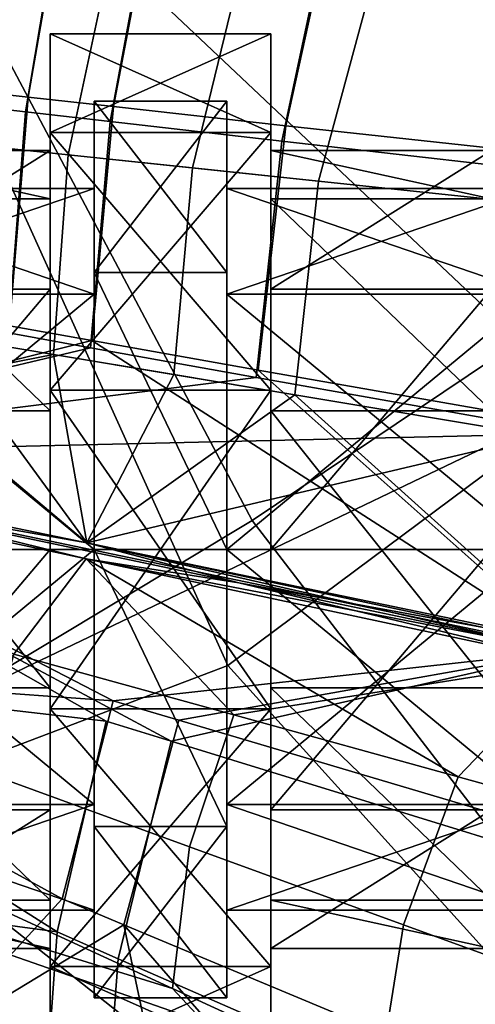
# Model space of a CAD drawing. Units: centimetres. Extents: x -562 to 503, y -7 to 5.
# Drawn here: x 11 to 11, y -1 to 1 of the extents above; entities that cross this region are included whole.
import ezdxf

# ---------------------------------------------------------------- set-up
doc = ezdxf.new("R2010")
doc.units = ezdxf.units.CM
doc.header["$MEASUREMENT"] = 0
doc.layers.add('ACAD_FREEWAY_COMPONENT_39_PR000113 - DUCHA HIG C DERIV LIFE_Mesh_0', color=7, linetype='Continuous')
doc.layers.add('ACAD_FREEWAY_COMPONENT_46_PR000113 - DUCHA HIG C DERIV LIFE_Mesh_0', color=7, linetype='Continuous')

msp = doc.modelspace()

# ---------------------------------------------------------------- linework, layer by layer
at = {"layer": 'ACAD_FREEWAY_COMPONENT_39_PR000113 - DUCHA HIG C DERIV LIFE_Mesh_0'}
for points in [[(9.722, -0.6533, 0.8396), (9.722, 2.05, 0.55), (11.6244, 0.2576, 0.525)], [(9.722, 2.05, 0.55), (14.208, 2.05, 0.0136), (11.6244, 0.2576, 0.525)], [(9.722, 2.05, 4.15), (9.722, -0.6533, 3.8604), (11.6244, 0.2576, 4.175)], [(9.722, 2.05, 4.15), (11.6244, 0.2576, 4.175), (14.208, 2.05, 4.6864)], [(14.0347, 2.05, 0.3081), (9.992, 2.05, 0.7912), (11.0105, -0.1999, 0.9206)], [(9.992, 2.05, 0.7912), (9.992, -0.5863, 1.0765), (11.0105, -0.1999, 0.9206)], [(9.992, -0.5863, 3.6235), (9.992, 2.05, 3.9088), (11.053, 0.0497, 3.8124)], [(9.992, 2.05, 3.9088), (14.0347, 2.05, 4.3919), (11.053, 0.0497, 3.8124)], [(14.0347, 2.05, 0.3081), (11.0105, -0.1999, 0.9206), (12.5833, -1.9377, 0.9448)], [(12.5833, -1.9377, 3.7552), (11.053, 0.0497, 3.8124), (14.0347, 2.05, 4.3919)], [(10.6662, 0.7799, 3.5175), (10.7243, 1.1132, 3.3481), (10.5713, 1.1219, 3.341), (10.5204, 0.7961, 3.5072)], [(10.5165, 0.7715, 1.1851), (10.5679, 1.112, 1.3517), (10.7203, 1.1032, 1.3444), (10.6615, 0.7547, 1.1748)], [(10.6662, 0.7799, 3.5175), (10.8131, 0.7636, 3.5279), (10.8782, 1.1045, 3.3553), (10.7243, 1.1132, 3.3481)], [(10.8131, 0.7636, 3.5279), (11.1106, 0.7308, 3.5488), (11.189, 1.0869, 3.3699), (10.8782, 1.1045, 3.3553)], [(10.8736, 1.0943, 1.3371), (10.8077, 0.7379, 1.1644), (10.6615, 0.7547, 1.1748), (10.7203, 1.1032, 1.3444)], [(10.8736, 1.0943, 1.3371), (11.1833, 1.0763, 1.3222), (11.1037, 0.704, 1.1434), (10.8077, 0.7379, 1.1644)], [(11.6788, 0.6688, 3.5885), (11.7797, 1.0532, 3.3977), (11.189, 1.0869, 3.3699), (11.1106, 0.7308, 3.5488)], [(11.7738, 1.0418, 1.2937), (11.6708, 0.6395, 1.1035), (11.1037, 0.704, 1.1434), (11.1833, 1.0763, 1.3222)], [(10.7352, 0.6806, 1.4311), (10.8006, 0.987, 1.595), (10.576, 0.9989, 1.6047), (10.5229, 0.7029, 1.4457)], [(10.576, 0.9989, 3.0953), (10.8006, 0.987, 3.105), (10.7352, 0.6806, 3.2689), (10.523, 0.7029, 3.2543)], [(10.8006, 0.987, 1.595), (10.7352, 0.6806, 1.4311), (10.9499, 0.658, 1.4163), (11.0271, 0.9749, 1.5851)], [(11.2556, 0.9628, 3.1248), (11.1672, 0.6352, 3.2986), (10.7352, 0.6806, 3.2689), (10.8006, 0.987, 3.105)], [(11.2556, 0.9628, 1.5752), (11.0271, 0.9749, 1.5851), (10.9499, 0.658, 1.4163), (11.1672, 0.6352, 1.4014)], [(11.2556, 0.9628, 1.5752), (11.1672, 0.6352, 1.4014), (11.6096, 0.5887, 1.371), (11.7185, 0.9381, 1.5552)], [(11.1672, 0.6352, 3.2986), (11.2556, 0.9628, 3.1248), (11.7185, 0.9381, 3.1448), (11.6096, 0.5887, 3.329)], [(10.4926, 0.4112, 3.5655), (10.6337, 0.3857, 3.574), (10.6662, 0.7799, 3.5175), (10.5204, 0.7961, 3.5072)], [(10.5165, 0.7715, 1.1851), (10.6615, 0.7547, 1.1748), (10.6318, 0.3734, 1.1267), (10.4911, 0.3991, 1.135)], [(10.6662, 0.7799, 3.5175), (10.6337, 0.3857, 3.574), (10.7758, 0.3602, 3.5825), (10.8131, 0.7636, 3.5279)], [(10.6318, 0.3734, 1.1267), (10.6615, 0.7547, 1.1748), (10.8077, 0.7379, 1.1644), (10.7735, 0.3477, 1.1184)], [(10.8131, 0.7636, 3.5279), (10.7758, 0.3602, 3.5825), (11.0628, 0.3092, 3.5995), (11.1106, 0.7308, 3.5488)], [(11.1037, 0.704, 1.1434), (11.0596, 0.2963, 1.1017), (10.7735, 0.3477, 1.1184), (10.8077, 0.7379, 1.1644)], [(11.6788, 0.6688, 3.5885), (11.1106, 0.7308, 3.5488), (11.0628, 0.3092, 3.5995), (11.6085, 0.2136, 3.6317)], [(10.5041, 0.3705, 1.4062), (10.7098, 0.3363, 1.3947), (10.7352, 0.6806, 1.4311), (10.5229, 0.7029, 1.4457)], [(10.7352, 0.6806, 3.2689), (10.7098, 0.3363, 3.3053), (10.5041, 0.3705, 3.2938), (10.523, 0.7029, 3.2543)], [(11.6708, 0.6395, 1.1035), (11.6052, 0.1997, 1.0701), (11.0596, 0.2963, 1.1017), (11.1037, 0.704, 1.1434)], [(10.7352, 0.6806, 1.4311), (10.7098, 0.3363, 1.3947), (10.9173, 0.3017, 1.383), (10.9499, 0.658, 1.4163)], [(11.1672, 0.6352, 3.2986), (11.1266, 0.2668, 3.3287), (10.7098, 0.3363, 3.3053), (10.7352, 0.6806, 3.2689)], [(11.1266, 0.2668, 1.3713), (11.1672, 0.6352, 1.4014), (10.9499, 0.658, 1.4163), (10.9173, 0.3017, 1.383)], [(11.1266, 0.2668, 1.3713), (11.5506, 0.1962, 1.3475), (11.6096, 0.5887, 1.371), (11.1672, 0.6352, 1.4014)], [(11.5506, 0.1962, 3.3525), (11.1266, 0.2668, 3.3287), (11.1672, 0.6352, 3.2986), (11.6096, 0.5887, 3.329)], [(10.7675, 0.0115, 1.477), (10.3002, 0.4045, 1.4176), (9.9312, 0.1836, 1.4868)], [(10.5041, 0.3705, 1.4062), (10.3002, 0.4045, 1.4176), (10.7675, 0.0115, 1.477)], [(10.6337, 0.3857, 3.574), (9.992, 0.1625, 3.4946), (10.7758, 0.3602, 3.5825)], [(9.9312, 0.1836, 3.2132), (10.5041, 0.3705, 3.2938), (10.7098, 0.3363, 3.3053)], [(9.992, 0.1625, 1.2053), (10.6318, 0.3734, 1.1267), (10.7735, 0.3477, 1.1184)], [(11.6067, -0.1736, 3.5315), (10.7758, 0.3602, 3.5825), (9.992, 0.1625, 3.4946)], [(10.5041, 0.3705, 1.4062), (10.7675, 0.0115, 1.477), (10.7098, 0.3363, 1.3947)], [(11.6067, -0.1736, 3.5315), (11.0628, 0.3092, 3.5995), (10.7758, 0.3602, 3.5825)], [(9.992, 0.1625, 1.2053), (10.7735, 0.3477, 1.1184), (11.0596, 0.2963, 1.1017)], [(9.9312, 0.1836, 3.2132), (10.7098, 0.3363, 3.3053), (10.7675, 0.0115, 3.223)], [(10.9173, 0.3017, 1.383), (10.7098, 0.3363, 1.3947), (10.7675, 0.0115, 1.477)], [(10.7098, 0.3363, 3.3053), (11.1266, 0.2668, 3.3287), (10.7675, 0.0115, 3.223)], [(11.6067, -0.1736, 3.5315), (11.6085, 0.2136, 3.6317), (11.0628, 0.3092, 3.5995)], [(9.992, 0.1625, 1.2053), (11.0596, 0.2963, 1.1017), (11.6052, 0.1997, 1.0701)], [(11.1266, 0.2668, 1.3713), (10.9173, 0.3017, 1.383), (10.7675, 0.0115, 1.477)], [(9.722, -0.6533, 0.8396), (11.6244, 0.2576, 0.525), (12.6656, -2.1899, 0.6919)], [(9.722, -0.6533, 3.8604), (12.6656, -2.1899, 4.0081), (11.6244, 0.2576, 4.175)], [(11.6035, -0.1619, 1.4673), (11.1266, 0.2668, 1.3713), (10.7675, 0.0115, 1.477)], [(11.5506, 0.1962, 3.3525), (10.7675, 0.0115, 3.223), (11.1266, 0.2668, 3.3287)], [(11.1266, 0.2668, 1.3713), (11.6035, -0.1619, 1.4673), (11.5506, 0.1962, 1.3475)], [(9.992, 0.1625, 1.2053), (11.6052, 0.1997, 1.0701), (11.6067, -0.1736, 1.1685)], [(10.7675, 0.0115, 3.223), (11.5506, 0.1962, 3.3525), (11.6035, -0.1619, 3.2327)], [(9.9312, 0.1836, 3.2132), (10.7675, 0.0115, 3.223), (10.3564, 0.0839, 3.2159)], [(9.9312, 0.1836, 1.4868), (10.3564, 0.0839, 1.4841), (10.7675, 0.0115, 1.477)], [(9.9326, 0.1625, 1.4866), (10.6411, -0.1806, 1.4067), (10.766, -0.0162, 1.4763)], [(9.9326, 0.1625, 3.2134), (10.766, -0.0162, 3.2237), (10.6411, -0.1806, 3.2933)], [(9.9326, 0.1625, 3.2134), (10.3564, 0.0839, 3.2159), (10.766, -0.0162, 3.2237)], [(9.9326, 0.1625, 1.4866), (10.766, -0.0162, 1.4763), (10.3564, 0.0839, 1.4841)], [(9.992, -0.2023, 3.5397), (10.8009, -0.2962, 3.59), (9.992, 0.1625, 3.4946)], [(10.8009, -0.2962, 3.59), (10.9131, -0.3305, 3.5976), (9.992, 0.1625, 3.4946)], [(9.992, 0.1625, 3.4946), (10.9131, -0.3305, 3.5976), (11.6067, -0.1736, 3.5315)], [(9.992, -0.2023, 1.1603), (9.992, 0.1625, 1.2053), (10.813, -0.2612, 1.115)], [(11.6067, -0.1736, 1.1685), (10.813, -0.2612, 1.115), (9.992, 0.1625, 1.2053)], [(10.3564, 0.0839, 3.2159), (10.7675, 0.0115, 3.223), (11.0299, -0.0577, 3.2227)], [(10.3564, 0.0839, 3.2159), (11.0299, -0.0577, 3.2227), (10.766, -0.0162, 3.2237)], [(10.3564, 0.0839, 1.4841), (10.766, -0.0162, 1.4763), (11.0299, -0.0577, 1.4773)], [(10.3564, 0.0839, 1.4841), (11.0299, -0.0577, 1.4773), (10.7675, 0.0115, 1.477)], [(12.5833, -1.9377, 3.7552), (9.992, -0.5863, 3.6235), (11.053, 0.0497, 3.8124)], [(11.6035, -0.1619, 3.2327), (11.0299, -0.0577, 3.2227), (10.7675, 0.0115, 3.223)], [(11.6035, -0.1619, 1.4673), (10.7675, 0.0115, 1.477), (13.2726, -0.5225, 1.4547)], [(13.2726, -0.5225, 1.4547), (10.7675, 0.0115, 1.477), (11.5543, -0.1679, 1.4721)], [(11.5543, -0.1679, 1.4721), (10.7675, 0.0115, 1.477), (11.0299, -0.0577, 1.4773)], [(10.6411, -0.1806, 1.4067), (11.0209, -0.2854, 1.385), (10.766, -0.0162, 1.4763)], [(11.0209, -0.2854, 3.315), (10.6411, -0.1806, 3.2933), (10.766, -0.0162, 3.2237)], [(10.766, -0.0162, 1.4763), (11.4081, -0.3923, 1.3629), (11.5997, -0.1937, 1.4667)], [(11.4081, -0.3923, 1.3629), (10.766, -0.0162, 1.4763), (11.0209, -0.2854, 1.385)], [(11.5997, -0.1937, 3.2333), (11.0209, -0.2854, 3.315), (10.766, -0.0162, 3.2237)], [(11.5997, -0.1937, 3.2333), (10.766, -0.0162, 3.2237), (11.5543, -0.1679, 3.2279)], [(11.5543, -0.1679, 3.2279), (10.766, -0.0162, 3.2237), (11.0299, -0.0577, 3.2227)], [(11.5997, -0.1937, 1.4667), (11.0299, -0.0577, 1.4773), (10.766, -0.0162, 1.4763)], [(11.6035, -0.1619, 3.2327), (11.5543, -0.1679, 3.2279), (11.0299, -0.0577, 3.2227)], [(11.5997, -0.1937, 1.4667), (11.5543, -0.1679, 1.4721), (11.0299, -0.0577, 1.4773)], [(10.6411, -0.1806, 1.4067), (10.5844, -0.3815, 1.3868), (10.9446, -0.5127, 1.3603), (11.0209, -0.2854, 1.385)], [(11.0209, -0.2854, 3.315), (10.9446, -0.5127, 3.3397), (10.5844, -0.3815, 3.3132), (10.6411, -0.1806, 3.2933)], [(10.813, -0.2612, 1.115), (11.6067, -0.1736, 1.1685), (10.9261, -0.2943, 1.1078)], [(11.955, -0.6516, 3.6683), (11.6067, -0.1736, 3.5315), (10.9131, -0.3305, 3.5976)], [(11.9736, -0.6047, 1.0401), (10.9261, -0.2943, 1.1078), (11.6067, -0.1736, 1.1685)], [(9.992, -0.5863, 1.0765), (12.5833, -1.9377, 0.9448), (11.0105, -0.1999, 0.9206)], [(10.8009, -0.2962, 3.59), (9.992, -0.2023, 3.5397), (10.7158, -0.6594, 3.568)], [(9.992, -0.2023, 3.5397), (9.992, -0.5621, 3.4657), (10.7158, -0.6594, 3.568)], [(9.992, -0.2023, 1.1603), (10.813, -0.2612, 1.115), (10.7245, -0.6026, 1.1201)], [(9.992, -0.2023, 1.1603), (10.7245, -0.6026, 1.1201), (10.4968, -0.8496, 1.2425)], [(11.0209, -0.2854, 3.315), (11.5997, -0.1937, 3.2333), (11.4081, -0.3923, 3.3371)], [(11.4081, -0.3923, 1.3629), (11.8322, -0.5093, 1.3388), (11.5997, -0.1937, 1.4667)], [(11.8322, -0.5093, 3.3612), (11.4081, -0.3923, 3.3371), (11.5997, -0.1937, 3.2333)], [(10.813, -0.2612, 1.115), (10.9261, -0.2943, 1.1078), (10.8313, -0.6474, 1.1132), (10.7245, -0.6026, 1.1201)], [(11.4081, -0.3923, 1.3629), (11.0209, -0.2854, 1.385), (10.9446, -0.5127, 1.3603), (11.3141, -0.6473, 1.3332)], [(11.0209, -0.2854, 3.315), (11.4081, -0.3923, 3.3371), (11.3141, -0.6473, 3.3668), (10.9446, -0.5127, 3.3397)], [(10.8009, -0.2962, 3.59), (10.7158, -0.6594, 3.568), (10.8216, -0.7061, 3.5741), (10.9131, -0.3305, 3.5976)], [(11.9736, -0.6047, 1.0401), (11.8233, -1.0614, 1.0485), (10.8313, -0.6474, 1.1132), (10.9261, -0.2943, 1.1078)], [(11.955, -0.6516, 3.6683), (10.9131, -0.3305, 3.5976), (10.8216, -0.7061, 3.5741), (11.8051, -1.136, 3.6317)], [(9.722, -0.357, 1.5), (9.722, -0.6381, 1.5), (11.2545, -1.3588, 1.525)], [(9.722, -0.357, 1.5), (11.2545, -1.3588, 1.525), (12.7476, -1.979, 1.5485)], [(9.722, -0.6381, 3.2), (9.722, -0.357, 3.2), (11.2545, -1.3588, 3.175)], [(9.722, -0.357, 3.2), (12.7476, -1.979, 3.1515), (11.2545, -1.3588, 3.175)], [(12.7476, -1.979, 3.1515), (9.722, -0.357, 3.2), (12.7513, -1.9721, 3.1525)], [(12.7513, -1.9721, 3.1525), (9.722, -0.357, 3.2), (11.7376, -1.4268, 3.1697)], [(9.722, -0.357, 3.2), (10.2142, -0.6135, 3.1931), (11.7376, -1.4268, 3.1697)], [(9.7333, -0.3594, 1.5), (9.7276, -0.3574, 1.5), (11.7376, -1.4268, 1.5303)], [(11.7376, -1.4268, 1.5303), (9.7276, -0.3574, 1.5), (12.7476, -1.979, 1.5485)], [(10.2142, -0.6135, 1.5069), (9.7333, -0.3594, 1.5), (11.7376, -1.4268, 1.5303)], [(10.915, -0.7571, 1.406), (10.9446, -0.5127, 1.3603), (10.5844, -0.3815, 1.3868), (10.5662, -0.597, 1.4228)], [(10.915, -0.7571, 3.294), (10.5662, -0.597, 3.2772), (10.5844, -0.3815, 3.3132), (10.9446, -0.5127, 3.3397)], [(9.8133, -0.3958, 3.2), (11.3271, -1.1974, 3.1813), (10.2142, -0.6135, 3.1931)], [(11.4081, -0.3923, 1.3629), (11.3141, -0.6473, 1.3332), (11.7216, -0.7958, 1.3032), (11.8322, -0.5093, 1.3388)], [(11.8322, -0.5093, 3.3612), (11.7216, -0.7958, 3.3968), (11.3141, -0.6473, 3.3668), (11.4081, -0.3923, 3.3371)], [(9.8952, -0.4362, 3.2), (9.9301, -0.4537, 3.2), (11.3271, -1.1974, 3.1813)], [(10.2142, -0.6135, 1.5069), (11.7376, -1.4268, 1.5303), (9.8953, -0.4362, 1.5)], [(11.327, -1.1974, 1.5187), (9.8953, -0.4362, 1.5), (11.7376, -1.4268, 1.5303)], [(9.9301, -0.4537, 1.5), (11.327, -1.1974, 1.5187), (10.5662, -0.597, 1.4228)], [(9.9301, -0.4537, 3.2), (10.5662, -0.597, 3.2772), (10.915, -0.7571, 3.294)], [(9.9301, -0.4537, 3.2), (10.915, -0.7571, 3.294), (11.2705, -0.9202, 3.3112)], [(9.9301, -0.4537, 3.2), (11.2705, -0.9202, 3.3112), (11.3271, -1.1974, 3.1813)], [(10.915, -0.7571, 1.406), (11.2705, -0.9202, 1.3888), (11.3141, -0.6473, 1.3332), (10.9446, -0.5127, 1.3603)], [(10.915, -0.7571, 3.294), (10.9446, -0.5127, 3.3397), (11.3141, -0.6473, 3.3668), (11.2705, -0.9202, 3.3112)], [(10.4967, -0.8495, 3.4575), (10.6965, -0.9354, 3.4681), (9.992, -0.5621, 3.4657)], [(10.6965, -0.9354, 3.4681), (10.7158, -0.6594, 3.568), (9.992, -0.5621, 3.4657)], [(10.4967, -0.8495, 3.4575), (9.992, -0.5863, 3.6235), (10.9211, -1.0709, 3.4595)], [(12.5833, -1.9377, 3.7552), (10.9211, -1.0709, 3.4595), (9.992, -0.5863, 3.6235)], [(10.4968, -0.8496, 1.2425), (10.9212, -1.0709, 1.2405), (9.992, -0.5863, 1.0765)], [(9.992, -0.5863, 1.0765), (10.9212, -1.0709, 1.2405), (12.5833, -1.9377, 0.9448)], [(10.4968, -0.8496, 1.2425), (10.7245, -0.6026, 1.1201), (10.8313, -0.6474, 1.1132)], [(10.915, -0.7571, 1.406), (10.5662, -0.597, 1.4228), (11.327, -1.1974, 1.5187)], [(10.2142, -0.6135, 3.1931), (11.3271, -1.1974, 3.1813), (11.7376, -1.4268, 3.1697)], [(9.722, -0.6381, 1.5), (12.6753, -2.1777, 1.5485), (11.2545, -1.3588, 1.525)], [(9.722, -0.6381, 3.2), (11.2545, -1.3588, 3.175), (12.6753, -2.1777, 3.1515)], [(9.722, -0.715, 1.4729), (11.2547, -1.5165, 1.4963), (9.722, -0.6381, 1.5)], [(12.6753, -2.1777, 1.5485), (9.722, -0.6381, 1.5), (12.6524, -2.222, 1.535)], [(12.6524, -2.222, 1.535), (9.722, -0.6381, 1.5), (11.2547, -1.5165, 1.4963)], [(9.722, -0.6381, 3.2), (12.6753, -2.1777, 3.1515), (9.722, -0.715, 3.2271)], [(9.722, -0.75, 0.9367), (9.722, -0.6533, 0.8396), (10.7119, -1.239, 0.8221)], [(9.722, -0.6533, 0.8396), (12.6656, -2.1899, 0.6919), (10.7119, -1.239, 0.8221)], [(9.722, -0.6533, 3.8604), (9.722, -0.75, 3.7633), (10.7119, -1.239, 3.8779)], [(9.722, -0.6533, 3.8604), (10.7119, -1.239, 3.8779), (12.6463, -2.2285, 3.9902)], [(9.722, -0.6533, 3.8604), (12.6463, -2.2285, 3.9902), (12.6656, -2.1899, 4.0081)], [(10.9212, -1.0709, 1.2405), (10.4968, -0.8496, 1.2425), (10.8313, -0.6474, 1.1132)], [(10.6965, -0.9354, 3.4681), (10.7999, -0.9906, 3.468), (10.8216, -0.7061, 3.5741), (10.7158, -0.6594, 3.568)], [(10.9212, -1.0709, 1.2405), (10.8313, -0.6474, 1.1132), (11.4314, -1.3369, 1.2381)], [(10.8313, -0.6474, 1.1132), (11.8233, -1.0614, 1.0485), (11.4314, -1.3369, 1.2381)], [(11.6598, -1.0989, 1.3701), (11.7216, -0.7958, 1.3032), (11.3141, -0.6473, 1.3332), (11.2705, -0.9202, 1.3888)], [(11.6598, -1.0989, 3.3299), (11.2705, -0.9202, 3.3112), (11.3141, -0.6473, 3.3668), (11.7216, -0.7958, 3.3968)], [(10.8216, -0.7061, 3.5741), (10.7999, -0.9906, 3.468), (11.7429, -1.4864, 3.4704), (11.8051, -1.136, 3.6317)], [(9.722, -0.715, 1.4729), (9.722, -0.75, 1.4007), (11.2547, -1.5165, 1.4963)], [(9.722, -0.715, 3.2271), (12.6753, -2.1777, 3.1515), (11.2694, -1.5241, 3.2035)], [(9.722, -0.715, 3.2271), (11.2694, -1.5241, 3.2035), (9.722, -0.75, 3.2992)], [(12.6304, -2.2668, 0.7906), (12.6304, -2.2668, 1.4485), (9.722, -0.75, 0.9367)], [(12.6304, -2.2668, 1.4485), (9.722, -0.75, 1.4007), (9.722, -0.75, 0.9367)], [(9.722, -0.75, 3.2992), (12.6304, -2.2668, 3.2515), (9.722, -0.75, 3.7633)], [(12.6304, -2.2668, 3.2515), (12.6304, -2.2668, 3.9094), (9.722, -0.75, 3.7633)], [(9.722, -0.75, 1.4007), (12.6304, -2.2668, 1.4485), (11.2547, -1.5165, 1.4963)], [(12.6304, -2.2668, 3.2515), (9.722, -0.75, 3.2992), (12.636, -2.2546, 3.2015)], [(12.636, -2.2546, 3.2015), (9.722, -0.75, 3.2992), (11.2694, -1.5241, 3.2035)], [(9.722, -0.75, 0.9367), (10.7119, -1.239, 0.8221), (12.6337, -2.2562, 0.7452)], [(9.722, -0.75, 0.9367), (12.6337, -2.2562, 0.7452), (12.6304, -2.2668, 0.7906)], [(9.722, -0.75, 3.7633), (12.6304, -2.2668, 3.9094), (10.7119, -1.239, 3.8779)], [(10.915, -0.7571, 1.406), (11.327, -1.1974, 1.5187), (11.2705, -0.9202, 1.3888)]]:
    msp.add_3dface(points, dxfattribs=at)
at = {"layer": 'ACAD_FREEWAY_COMPONENT_46_PR000113 - DUCHA HIG C DERIV LIFE_Mesh_0'}
for points in [[(10.704, 0.889, 2.46), (10.704, 0.6879, 2.5813), (10.704, 0.7192, 2.9825)], [(10.704, 0.6879, 2.5813), (10.704, 0.889, 2.46), (10.704, 0.6049, 2.1108)], [(10.704, 0.7192, 1.9375), (10.704, 0.6049, 2.1108), (10.704, 0.889, 2.46)], [(10.704, 0.889, 2.46), (11.085, 0.7192, 1.9375), (10.704, 0.7192, 1.9375)], [(11.085, 0.7192, 1.9375), (10.704, 0.889, 2.46), (11.085, 0.889, 2.46)], [(11.085, 0.7192, 2.9825), (11.085, 0.889, 2.46), (10.704, 0.7192, 2.9825)], [(10.704, 0.7192, 2.9825), (11.085, 0.889, 2.46), (10.704, 0.889, 2.46)], [(11.085, 0.7192, 2.9825), (11.085, 0.6879, 2.5813), (11.085, 0.889, 2.46)], [(11.085, 0.6879, 2.5813), (11.085, 0.6049, 2.1108), (11.085, 0.889, 2.46)], [(11.085, 0.889, 2.46), (11.085, 0.6049, 2.1108), (11.085, 0.7192, 1.9375)], [(10.7802, 0.4778, 3.1176), (10.7802, 0.44, 2.9), (10.7802, 0.773, 2.7112)], [(10.7802, 0.773, 2.2088), (10.7802, 0.44, 2.02), (10.7802, 0.4778, 1.8024)], [(10.7802, 0.44, 2.02), (10.7802, 0.773, 2.2088), (10.7802, 0.6223, 2.46)], [(10.7802, 0.44, 2.9), (10.7802, 0.6223, 2.46), (10.7802, 0.773, 2.7112)], [(10.7802, 0.773, 2.7112), (10.7802, 0.6223, 2.46), (10.7802, 0.773, 2.2088)], [(10.7802, 0.773, 2.2088), (11.0088, 0.773, 2.7112), (10.7802, 0.773, 2.7112)], [(11.0088, 0.773, 2.7112), (10.7802, 0.773, 2.2088), (11.0088, 0.773, 2.2088)], [(11.0088, 0.4778, 1.8024), (11.0088, 0.773, 2.2088), (10.7802, 0.4778, 1.8024)], [(10.7802, 0.4778, 1.8024), (11.0088, 0.773, 2.2088), (10.7802, 0.773, 2.2088)], [(11.0088, 0.773, 2.7112), (11.0088, 0.4778, 3.1176), (10.7802, 0.773, 2.7112)], [(10.7802, 0.773, 2.7112), (11.0088, 0.4778, 3.1176), (10.7802, 0.4778, 3.1176)], [(11.0088, 0.773, 2.7112), (11.0088, 0.44, 2.9), (11.0088, 0.4778, 3.1176)], [(11.0088, 0.44, 2.9), (11.0088, 0.773, 2.7112), (11.0088, 0.6223, 2.46)], [(11.0088, 0.4778, 1.8024), (11.0088, 0.44, 2.02), (11.0088, 0.773, 2.2088)], [(11.0088, 0.44, 2.02), (11.0088, 0.6223, 2.46), (11.0088, 0.773, 2.2088)], [(11.0088, 0.773, 2.2088), (11.0088, 0.6223, 2.46), (11.0088, 0.773, 2.7112)], [(10.704, 0.2747, 1.6145), (10.704, 0.2389, 1.8036), (10.704, 0.7192, 1.9375)], [(10.704, 0.2389, 1.8036), (10.704, 0.6049, 2.1108), (10.704, 0.7192, 1.9375)], [(10.704, 0.6879, 2.5813), (10.704, 0.449, 2.9951), (10.704, 0.7192, 2.9825)], [(10.704, 0.7192, 2.9825), (10.704, 0.449, 2.9951), (10.704, 0.2747, 3.3055)], [(10.704, 0.2747, 3.3055), (11.085, 0.7192, 2.9825), (10.704, 0.7192, 2.9825)], [(11.085, 0.7192, 2.9825), (10.704, 0.2747, 3.3055), (11.085, 0.2747, 3.3055)], [(11.085, 0.7192, 1.9375), (11.085, 0.2747, 1.6145), (10.704, 0.7192, 1.9375)], [(10.704, 0.7192, 1.9375), (11.085, 0.2747, 1.6145), (10.704, 0.2747, 1.6145)], [(11.085, 0.7192, 1.9375), (11.085, 0.2389, 1.8036), (11.085, 0.2747, 1.6145)], [(11.085, 0.2389, 1.8036), (11.085, 0.7192, 1.9375), (11.085, 0.6049, 2.1108)], [(11.085, 0.6879, 2.5813), (11.085, 0.7192, 2.9825), (11.085, 0.449, 2.9951)], [(11.085, 0.2747, 3.3055), (11.085, 0.449, 2.9951), (11.085, 0.7192, 2.9825)], [(10.323, 0.6879, 2.5813), (10.704, 0.6049, 2.1108), (10.323, 0.6049, 2.1108)], [(10.704, 0.6049, 2.1108), (10.323, 0.6879, 2.5813), (10.704, 0.6879, 2.5813)], [(10.704, 0.449, 2.9951), (10.704, 0.6879, 2.5813), (10.323, 0.449, 2.9951)], [(10.323, 0.449, 2.9951), (10.704, 0.6879, 2.5813), (10.323, 0.6879, 2.5813)], [(11.085, 0.6879, 2.5813), (11.466, 0.6049, 2.1108), (11.085, 0.6049, 2.1108)], [(11.466, 0.6049, 2.1108), (11.085, 0.6879, 2.5813), (11.466, 0.6879, 2.5813)], [(11.466, 0.449, 2.9951), (11.466, 0.6879, 2.5813), (11.085, 0.449, 2.9951)], [(11.085, 0.449, 2.9951), (11.466, 0.6879, 2.5813), (11.085, 0.6879, 2.5813)], [(10.7802, 0.44, 2.9), (10.2468, 0.44, 2.9), (10.7802, 0.6223, 2.46)], [(10.2468, 0.44, 2.02), (10.7802, 0.44, 2.02), (10.2468, 0.6223, 2.46)], [(10.7802, 0.44, 2.02), (10.7802, 0.6223, 2.46), (10.2468, 0.6223, 2.46)], [(10.2468, 0.6223, 2.46), (10.7802, 0.6223, 2.46), (10.2468, 0.44, 2.9)], [(11.5422, 0.44, 2.9), (11.0088, 0.44, 2.9), (11.5422, 0.6223, 2.46)], [(11.0088, 0.44, 2.02), (11.5422, 0.44, 2.02), (11.0088, 0.6223, 2.46)], [(11.5422, 0.44, 2.02), (11.5422, 0.6223, 2.46), (11.0088, 0.6223, 2.46)], [(11.0088, 0.6223, 2.46), (11.5422, 0.6223, 2.46), (11.0088, 0.44, 2.9)], [(10.704, 0.6049, 2.1108), (10.704, 0.2389, 1.8036), (10.323, 0.6049, 2.1108)], [(10.323, 0.6049, 2.1108), (10.704, 0.2389, 1.8036), (10.323, 0.2389, 1.8036)], [(11.466, 0.6049, 2.1108), (11.466, 0.2389, 1.8036), (11.085, 0.6049, 2.1108)], [(11.085, 0.6049, 2.1108), (11.466, 0.2389, 1.8036), (11.085, 0.2389, 1.8036)], [(10.7802, 0.4778, 3.1176), (10.7802, 0, 3.2728), (10.7802, 0, 3.0823)], [(10.7802, 0.4778, 3.1176), (10.7802, 0, 3.0823), (10.7802, 0.44, 2.9)], [(10.7802, 0.44, 2.02), (10.7802, 0, 1.8377), (10.7802, 0.4778, 1.8024)], [(10.7802, 0.4778, 1.8024), (10.7802, 0, 1.8377), (10.7802, 0, 1.6472)], [(10.7802, 0.4778, 3.1176), (11.0088, 0, 3.2728), (10.7802, 0, 3.2728)], [(11.0088, 0, 3.2728), (10.7802, 0.4778, 3.1176), (11.0088, 0.4778, 3.1176)], [(10.7802, 0, 1.6472), (11.0088, 0, 1.6472), (10.7802, 0.4778, 1.8024)], [(11.0088, 0, 1.6472), (11.0088, 0.4778, 1.8024), (10.7802, 0.4778, 1.8024)], [(11.0088, 0.44, 2.02), (11.0088, 0.4778, 1.8024), (11.0088, 0, 1.8377)], [(11.0088, 0.4778, 1.8024), (11.0088, 0, 1.6472), (11.0088, 0, 1.8377)], [(11.0088, 0.44, 2.9), (11.0088, 0, 3.0823), (11.0088, 0.4778, 3.1176)], [(11.0088, 0.4778, 3.1176), (11.0088, 0, 3.0823), (11.0088, 0, 3.2728)], [(10.323, 0, 3.1585), (10.704, 0.449, 2.9951), (10.323, 0.449, 2.9951)], [(10.704, 0, 3.1585), (10.704, 0.449, 2.9951), (10.323, 0, 3.1585)], [(10.704, 0, 3.1585), (10.704, 0.2747, 3.3055), (10.704, 0.449, 2.9951)], [(11.085, 0, 3.1585), (11.466, 0.449, 2.9951), (11.085, 0.449, 2.9951)], [(11.466, 0, 3.1585), (11.466, 0.449, 2.9951), (11.085, 0, 3.1585)], [(11.085, 0, 3.1585), (11.085, 0.449, 2.9951), (11.085, 0.2747, 3.3055)], [(10.2468, 0.44, 2.9), (10.7802, 0.44, 2.9), (10.2468, 0, 3.0823)], [(10.7802, 0.44, 2.02), (10.2468, 0.44, 2.02), (10.7802, 0, 1.8377)], [(10.2468, 0, 1.8377), (10.7802, 0, 1.8377), (10.2468, 0.44, 2.02)], [(10.7802, 0.44, 2.9), (10.7802, 0, 3.0823), (10.2468, 0, 3.0823)], [(11.0088, 0.44, 2.9), (11.5422, 0.44, 2.9), (11.0088, 0, 3.0823)], [(11.5422, 0.44, 2.02), (11.0088, 0.44, 2.02), (11.5422, 0, 1.8377)], [(11.0088, 0, 1.8377), (11.5422, 0, 1.8377), (11.0088, 0.44, 2.02)], [(11.5422, 0.44, 2.9), (11.5422, 0, 3.0823), (11.0088, 0, 3.0823)], [(10.704, 0.2747, 3.3055), (10.704, 0, 3.1585), (10.704, -0.2747, 3.3055)], [(10.704, 0.2389, 1.8036), (10.704, 0.2747, 1.6145), (10.704, -0.2389, 1.8036)], [(10.704, 0.2747, 1.6145), (10.704, -0.2747, 1.6145), (10.704, -0.2389, 1.8036)], [(10.704, 0.2747, 1.6145), (11.085, -0.2747, 1.6145), (10.704, -0.2747, 1.6145)], [(11.085, -0.2747, 1.6145), (10.704, 0.2747, 1.6145), (11.085, 0.2747, 1.6145)], [(11.085, -0.2747, 3.3055), (11.085, 0.2747, 3.3055), (10.704, -0.2747, 3.3055)], [(10.704, -0.2747, 3.3055), (11.085, 0.2747, 3.3055), (10.704, 0.2747, 3.3055)], [(11.085, -0.2747, 3.3055), (11.085, 0, 3.1585), (11.085, 0.2747, 3.3055)], [(11.085, 0.2389, 1.8036), (11.085, -0.2389, 1.8036), (11.085, 0.2747, 1.6145)], [(11.085, 0.2747, 1.6145), (11.085, -0.2389, 1.8036), (11.085, -0.2747, 1.6145)], [(10.323, 0.2389, 1.8036), (10.704, -0.2389, 1.8036), (10.323, -0.2389, 1.8036)], [(10.704, -0.2389, 1.8036), (10.323, 0.2389, 1.8036), (10.704, 0.2389, 1.8036)], [(11.085, 0.2389, 1.8036), (11.466, -0.2389, 1.8036), (11.085, -0.2389, 1.8036)], [(11.466, -0.2389, 1.8036), (11.085, 0.2389, 1.8036), (11.466, 0.2389, 1.8036)], [(10.2468, -0.44, 2.02), (10.7802, -0.44, 2.02), (10.2468, 0, 1.8377)], [(10.7802, -0.44, 2.9), (10.2468, -0.44, 2.9), (10.7802, 0, 3.0823)], [(10.7802, -0.44, 2.02), (10.7802, 0, 1.8377), (10.2468, 0, 1.8377)], [(10.2468, 0, 3.0823), (10.7802, 0, 3.0823), (10.2468, -0.44, 2.9)], [(10.323, -0.449, 2.9951), (10.704, 0, 3.1585), (10.323, 0, 3.1585)], [(10.704, 0, 3.1585), (10.323, -0.449, 2.9951), (10.704, -0.449, 2.9951)], [(10.704, 0, 3.1585), (10.704, -0.449, 2.9951), (10.704, -0.2747, 3.3055)], [(10.7802, -0.44, 2.02), (10.7802, -0.4778, 1.8024), (10.7802, 0, 1.8377)], [(10.7802, -0.4778, 1.8024), (10.7802, 0, 1.6472), (10.7802, 0, 1.8377)], [(10.7802, -0.44, 2.9), (10.7802, 0, 3.0823), (10.7802, -0.4778, 3.1176)], [(10.7802, 0, 3.0823), (10.7802, 0, 3.2728), (10.7802, -0.4778, 3.1176)], [(11.0088, 0, 1.6472), (10.7802, 0, 1.6472), (11.0088, -0.4778, 1.8024)], [(10.7802, 0, 1.6472), (10.7802, -0.4778, 1.8024), (11.0088, -0.4778, 1.8024)], [(10.7802, 0, 3.2728), (11.0088, -0.4778, 3.1176), (10.7802, -0.4778, 3.1176)], [(11.0088, 0, 3.2728), (11.0088, -0.4778, 3.1176), (10.7802, 0, 3.2728)], [(11.0088, -0.44, 2.02), (11.5422, -0.44, 2.02), (11.0088, 0, 1.8377)], [(11.5422, -0.44, 2.9), (11.0088, -0.44, 2.9), (11.5422, 0, 3.0823)], [(11.5422, -0.44, 2.02), (11.5422, 0, 1.8377), (11.0088, 0, 1.8377)], [(11.0088, 0, 3.0823), (11.5422, 0, 3.0823), (11.0088, -0.44, 2.9)], [(11.0088, -0.4778, 3.1176), (11.0088, 0, 3.2728), (11.0088, 0, 3.0823)], [(11.0088, -0.4778, 3.1176), (11.0088, 0, 3.0823), (11.0088, -0.44, 2.9)], [(11.0088, -0.44, 2.02), (11.0088, 0, 1.8377), (11.0088, -0.4778, 1.8024)], [(11.0088, 0, 1.8377), (11.0088, 0, 1.6472), (11.0088, -0.4778, 1.8024)], [(11.085, -0.449, 2.9951), (11.466, 0, 3.1585), (11.085, 0, 3.1585)], [(11.466, 0, 3.1585), (11.085, -0.449, 2.9951), (11.466, -0.449, 2.9951)], [(11.085, 0, 3.1585), (11.085, -0.2747, 3.3055), (11.085, -0.449, 2.9951)], [(10.704, -0.2389, 1.8036), (10.704, -0.6049, 2.1108), (10.323, -0.2389, 1.8036)], [(10.323, -0.2389, 1.8036), (10.704, -0.6049, 2.1108), (10.323, -0.6049, 2.1108)], [(10.704, -0.6049, 2.1108), (10.704, -0.2389, 1.8036), (10.704, -0.7192, 1.9375)], [(10.704, -0.2389, 1.8036), (10.704, -0.2747, 1.6145), (10.704, -0.7192, 1.9375)], [(11.466, -0.2389, 1.8036), (11.466, -0.6049, 2.1108), (11.085, -0.2389, 1.8036)], [(11.085, -0.2389, 1.8036), (11.466, -0.6049, 2.1108), (11.085, -0.6049, 2.1108)], [(11.085, -0.6049, 2.1108), (11.085, -0.7192, 1.9375), (11.085, -0.2389, 1.8036)], [(11.085, -0.7192, 1.9375), (11.085, -0.2747, 1.6145), (11.085, -0.2389, 1.8036)], [(10.704, -0.2747, 3.3055), (10.704, -0.449, 2.9951), (10.704, -0.7192, 2.9825)], [(10.704, -0.7192, 2.9825), (11.085, -0.2747, 3.3055), (10.704, -0.2747, 3.3055)], [(11.085, -0.2747, 3.3055), (10.704, -0.7192, 2.9825), (11.085, -0.7192, 2.9825)], [(11.085, -0.2747, 1.6145), (11.085, -0.7192, 1.9375), (10.704, -0.2747, 1.6145)], [(10.704, -0.2747, 1.6145), (11.085, -0.7192, 1.9375), (10.704, -0.7192, 1.9375)], [(11.085, -0.7192, 2.9825), (11.085, -0.449, 2.9951), (11.085, -0.2747, 3.3055)], [(10.7802, -0.44, 2.02), (10.2468, -0.44, 2.02), (10.7802, -0.6223, 2.46)], [(10.2468, -0.44, 2.9), (10.7802, -0.44, 2.9), (10.2468, -0.6223, 2.46)], [(10.7802, -0.44, 2.9), (10.7802, -0.6223, 2.46), (10.2468, -0.6223, 2.46)], [(10.2468, -0.6223, 2.46), (10.7802, -0.6223, 2.46), (10.2468, -0.44, 2.02)], [(10.7802, -0.773, 2.7112), (10.7802, -0.44, 2.9), (10.7802, -0.4778, 3.1176)], [(10.7802, -0.44, 2.9), (10.7802, -0.773, 2.7112), (10.7802, -0.6223, 2.46)], [(10.7802, -0.4778, 1.8024), (10.7802, -0.44, 2.02), (10.7802, -0.773, 2.2088)], [(10.7802, -0.44, 2.02), (10.7802, -0.6223, 2.46), (10.7802, -0.773, 2.2088)], [(11.5422, -0.44, 2.02), (11.0088, -0.44, 2.02), (11.5422, -0.6223, 2.46)], [(11.0088, -0.44, 2.9), (11.5422, -0.44, 2.9), (11.0088, -0.6223, 2.46)], [(11.5422, -0.44, 2.9), (11.5422, -0.6223, 2.46), (11.0088, -0.6223, 2.46)], [(11.0088, -0.6223, 2.46), (11.5422, -0.6223, 2.46), (11.0088, -0.44, 2.02)], [(11.0088, -0.4778, 3.1176), (11.0088, -0.44, 2.9), (11.0088, -0.773, 2.7112)], [(11.0088, -0.773, 2.2088), (11.0088, -0.44, 2.02), (11.0088, -0.4778, 1.8024)], [(11.0088, -0.44, 2.02), (11.0088, -0.773, 2.2088), (11.0088, -0.6223, 2.46)], [(11.0088, -0.44, 2.9), (11.0088, -0.6223, 2.46), (11.0088, -0.773, 2.7112)], [(10.704, -0.6879, 2.5813), (10.704, -0.449, 2.9951), (10.323, -0.6879, 2.5813)], [(10.323, -0.6879, 2.5813), (10.704, -0.449, 2.9951), (10.323, -0.449, 2.9951)], [(10.704, -0.6879, 2.5813), (10.704, -0.7192, 2.9825), (10.704, -0.449, 2.9951)], [(11.466, -0.6879, 2.5813), (11.466, -0.449, 2.9951), (11.085, -0.6879, 2.5813)], [(11.085, -0.6879, 2.5813), (11.466, -0.449, 2.9951), (11.085, -0.449, 2.9951)], [(11.085, -0.6879, 2.5813), (11.085, -0.449, 2.9951), (11.085, -0.7192, 2.9825)], [(11.0088, -0.4778, 3.1176), (11.0088, -0.773, 2.7112), (10.7802, -0.4778, 3.1176)], [(10.7802, -0.4778, 3.1176), (11.0088, -0.773, 2.7112), (10.7802, -0.773, 2.7112)], [(11.0088, -0.773, 2.2088), (11.0088, -0.4778, 1.8024), (10.7802, -0.773, 2.2088)], [(11.0088, -0.4778, 1.8024), (10.7802, -0.4778, 1.8024), (10.7802, -0.773, 2.2088)], [(10.323, -0.6049, 2.1108), (10.704, -0.6879, 2.5813), (10.323, -0.6879, 2.5813)], [(10.704, -0.6879, 2.5813), (10.323, -0.6049, 2.1108), (10.704, -0.6049, 2.1108)], [(10.704, -0.889, 2.46), (10.704, -0.6049, 2.1108), (10.704, -0.7192, 1.9375)], [(10.704, -0.6879, 2.5813), (10.704, -0.6049, 2.1108), (10.704, -0.889, 2.46)], [(11.085, -0.6049, 2.1108), (11.466, -0.6879, 2.5813), (11.085, -0.6879, 2.5813)], [(11.466, -0.6879, 2.5813), (11.085, -0.6049, 2.1108), (11.466, -0.6049, 2.1108)], [(11.085, -0.7192, 1.9375), (11.085, -0.6049, 2.1108), (11.085, -0.889, 2.46)], [(11.085, -0.6049, 2.1108), (11.085, -0.6879, 2.5813), (11.085, -0.889, 2.46)], [(10.7802, -0.773, 2.2088), (10.7802, -0.6223, 2.46), (10.7802, -0.773, 2.7112)], [(11.0088, -0.773, 2.7112), (11.0088, -0.6223, 2.46), (11.0088, -0.773, 2.2088)], [(10.704, -0.7192, 2.9825), (10.704, -0.6879, 2.5813), (10.704, -0.889, 2.46)], [(11.085, -0.889, 2.46), (11.085, -0.6879, 2.5813), (11.085, -0.7192, 2.9825)], [(10.704, -0.7192, 1.9375), (11.085, -0.889, 2.46), (10.704, -0.889, 2.46)], [(11.085, -0.889, 2.46), (10.704, -0.7192, 1.9375), (11.085, -0.7192, 1.9375)], [(11.085, -0.889, 2.46), (11.085, -0.7192, 2.9825), (10.704, -0.889, 2.46)], [(10.704, -0.889, 2.46), (11.085, -0.7192, 2.9825), (10.704, -0.7192, 2.9825)], [(10.7802, -0.773, 2.7112), (11.0088, -0.773, 2.2088), (10.7802, -0.773, 2.2088)], [(11.0088, -0.773, 2.2088), (10.7802, -0.773, 2.7112), (11.0088, -0.773, 2.7112)]]:
    msp.add_3dface(points, dxfattribs=at)

doc.saveas('drawing.dxf')
